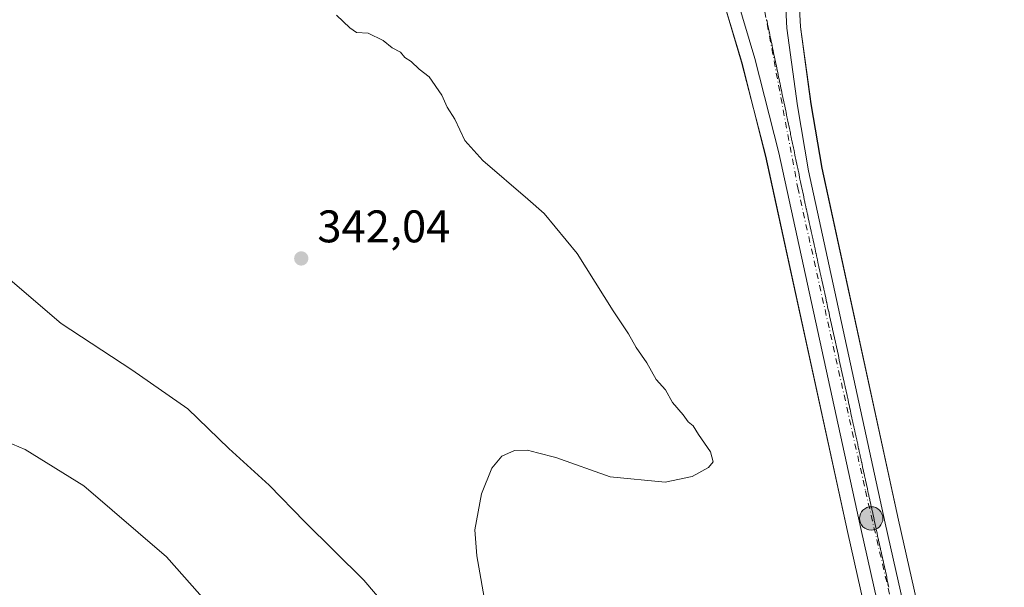
# Model space of a CAD drawing. Units: metres. Extents: x 605110 to 608591, y 4657506 to 4659871.
# Drawn here: x 606659 to 606874, y 4658609 to 4658733 of the extents above; entities that cross this region are included whole.
import ezdxf

# ---------------------------------------------------------------- set-up
doc = ezdxf.new("R2010")
doc.units = ezdxf.units.M
doc.header["$MEASUREMENT"] = 0
doc.linetypes.add('DGN Style 4', pattern=[2.638475, 1.318413, -0.659207, 0.001648, -0.659207])
for name, color, linetype, lineweight in [('Calzada romana', 51, 'Continuous', 13), ('Carretera de calzada única Cxs', 7, 'Continuous', 13), ('Carretera de calzada única eje', 7, 'DGN Style 4', 0), ('Cultivos herbáceos CxS', 92, 'Continuous', 0), ('Cultivos leñosos CxS', 92, 'Continuous', 0), ('Curva de nivel normal', 30, 'Continuous', 0), ('Municipio', 91, 'Continuous', 13), ('Núcleo urbano CxS', 7, 'Continuous', 0), ('Punto de cota en terreno', 7, 'Continuous', 0), ('Punto kilométrico de carretera', 7, 'Continuous', 0), ('Rótulo de punto de cota en terreno', 7, 'Continuous', 0)]:
    doc.layers.add(name, color=color, linetype=linetype, lineweight=lineweight)
doc.styles.add('Style-Arial', font='txt')

# ---------------------------------------------------------------- blocks, each defined once
blk = doc.blocks.new('*U5')
at = {"layer": 'Cultivos herbáceos CxS', "color": 92, "linetype": 'Continuous', "lineweight": 0}
blk.add_polyline3d([(606603.2502, 4658813.3708, 342.7513), (606701.4786, 4658787.2712, 340.7681), (606747.2823, 4658775.0602, 340.3191), (606786.2967, 4658764.8015, 340.0759), (606788.8478, 4658763.738, 340.0414), (606795.1473, 4658759.92, 339.958), (606800.9515, 4658755.6979, 339.716), (606806.0025, 4658749.7115, 339.6209), (606809.8843, 4658743.8179, 339.6493), (606813.0141, 4658736.8965, 339.6336), (606816.9187, 4658723.8777, 339.4919), (606822.1803, 4658703.2793, 339.4677), (606840.1009, 4658621.0218, 339.0279), (606851.6498, 4658569.6545, 338.5509)], dxfattribs=at)
blk = doc.blocks.new('*U18')
at = {"layer": 'Cultivos herbáceos CxS', "color": 92, "linetype": 'Continuous', "lineweight": 0}
blk.add_polyline3d([(606862.8309, 4658572.2857, 338.1393), (606851.3193, 4658623.5083, 338.9099), (606834.5259, 4658700.5923, 339.5388), (606832.1155, 4658714.7073, 339.6841), (606829.7897, 4658731.6006, 339.4892), (606829.3125, 4658741.1006, 339.3566), (606830.3133, 4658744.4107, 339.3092), (606832.4217, 4658747.2881, 339.296), (606834.1926, 4658748.6629, 339.2683), (606836.2923, 4658749.6397, 339.2308), (606839.634, 4658750.3131, 339.0727), (606841.0253, 4658750.3268, 338.985), (606857.4375, 4658746.3257, 338.4908), (606899.3309, 4658734.8232, 337.5195)], dxfattribs=at)
blk = doc.blocks.new('*U20')
at = {"layer": 'Núcleo urbano CxS', "color": 7, "linetype": 'Continuous', "lineweight": 0}
for points in [[(607439.4714, 4658592.6003, 334.9376), (607357.6335, 4658613.9698, 333.3785), (607244.4343, 4658644.2521, 331.5813), (607238.2742, 4658645.9023, 331.5604), (607232.0859, 4658647.5591, 331.4607), (607150.5441, 4658668.6869, 331.7137), (607067.3271, 4658690.4587, 333.2828), (606947.5647, 4658722.1195, 336.8748), (606899.3309, 4658734.8232, 337.5195), (606857.4375, 4658746.3257, 338.4908), (606841.0253, 4658750.3268, 338.985), (606839.634, 4658750.3131, 339.0727), (606836.2923, 4658749.6397, 339.2308), (606834.1926, 4658748.6629, 339.2683), (606832.4217, 4658747.2881, 339.296), (606830.3133, 4658744.4107, 339.3092), (606829.3125, 4658741.1006, 339.3566), (606829.7897, 4658731.6006, 339.4892), (606832.1155, 4658714.7073, 339.6841), (606834.5259, 4658700.5923, 339.5388), (606851.3193, 4658623.5083, 338.9099), (606862.8309, 4658572.2857, 338.1393)], [(606851.6498, 4658569.6545, 338.5509), (606840.1009, 4658621.0218, 339.0279), (606822.1803, 4658703.2793, 339.4677), (606816.9187, 4658723.8777, 339.4919), (606813.0141, 4658736.8965, 339.6336), (606809.8843, 4658743.8179, 339.6493), (606806.0025, 4658749.7115, 339.6209), (606800.9515, 4658755.6979, 339.716), (606795.1473, 4658759.92, 339.958), (606788.8478, 4658763.738, 340.0414), (606786.2967, 4658764.8015, 340.0759), (606747.2823, 4658775.0602, 340.3191), (606701.4786, 4658787.2712, 340.7681), (606603.2502, 4658813.3708, 342.7513)]]:
    blk.add_polyline3d(points, dxfattribs=at)
blk = doc.blocks.new('5PATER')
at = {"layer": 'Cultivos leñosos CxS', "linetype": 'Continuous', "lineweight": 0}
h = blk.add_hatch(color=51, dxfattribs=at)
edge = h.paths.add_edge_path()
edge.add_ellipse((0, 0), major_axis=(-0.11, -0.111), ratio=0.999422, start_angle=0, end_angle=360)
blk = doc.blocks.new('*U27')
at = {"layer": 'Carretera de calzada única Cxs', "color": 7, "linetype": 'Continuous', "lineweight": 13}
for points in [[(606826.2901, 4658741.4701, 339.4609), (606826.8001, 4658731.3201, 339.627), (606829.1501, 4658714.2501, 339.7805), (606831.5801, 4658700.0201, 339.9022), (606848.3901, 4658622.8601, 339.0904), (606859.9101, 4658571.6001, 338.3775)], [(606854.5701, 4658570.3401, 338.6211), (606843.0301, 4658621.6701, 339.0448), (606825.1001, 4658703.9701, 339.8426), (606819.8101, 4658724.6801, 339.7286), (606815.8301, 4658737.9501, 339.689)]]:
    blk.add_polyline3d(points, dxfattribs=at)
blk = doc.blocks.new('5HITCA')
at = {"layer": 'Municipio', "linetype": 'Continuous', "lineweight": 0}
h = blk.add_hatch(color=1, dxfattribs=at)
edge = h.paths.add_edge_path()
edge.add_arc((0, 0), 0.256, 0, 360)
at = {"layer": 'Municipio', "color": 7, "linetype": 'Continuous', "lineweight": 0}
blk.add_circle((0, 0), 0.256, dxfattribs=at)

msp = doc.modelspace()

# ---------------------------------------------------------------- linework, layer by layer
at = {"layer": 'Calzada romana', "color": 51, "linetype": 'Continuous', "lineweight": 13}
msp.add_polyline3d([(606822.38, 4658733.24, 339.76), (606822.48, 4658732.83, 339.77), (606822.58, 4658732.27, 339.77), (606822.68, 4658731.85, 339.77), (606822.79, 4658731.29, 339.78), (606822.89, 4658730.87, 339.78), (606822.99, 4658730.32, 339.79), (606823.09, 4658729.89, 339.79), (606823.19, 4658729.35, 339.8), (606823.3, 4658728.92, 339.8), (606823.4, 4658728.38, 339.81), (606823.5, 4658727.94, 339.81), (606823.6, 4658727.41, 339.82), (606823.7, 4658726.96, 339.82), (606823.8, 4658726.43, 339.82), (606823.91, 4658725.98, 339.83), (606824, 4658725.46, 339.83), (606824.11, 4658725, 339.84), (606824.21, 4658724.49, 339.84), (606824.32, 4658724.03, 339.85), (606824.41, 4658723.52, 339.85), (606824.52, 4658723.05, 339.86), (606824.61, 4658722.55, 339.86), (606824.73, 4658722.07, 339.87), (606824.82, 4658721.57, 339.87), (606824.93, 4658721.09, 339.87), (606825.02, 4658720.6, 339.87), (606825.14, 4658720.11, 339.87), (606825.22, 4658719.63, 339.88), (606825.34, 4658719.14, 339.88), (606825.43, 4658718.66, 339.89), (606825.54, 4658718.16, 339.89), (606825.63, 4658717.69, 339.9), (606825.75, 4658717.18, 339.9), (606825.83, 4658716.71, 339.9), (606825.95, 4658716.2, 339.91), (606826.04, 4658715.74, 339.91), (606826.16, 4658715.22, 339.92), (606826.24, 4658714.77, 339.92), (606826.36, 4658714.25, 339.93), (606826.44, 4658713.8, 339.93), (606826.57, 4658713.27, 339.94), (606826.65, 4658712.83, 339.95), (606826.77, 4658712.29, 339.95), (606826.85, 4658711.85, 339.96), (606826.97, 4658711.31, 339.97), (606827.05, 4658710.88, 339.98), (606827.18, 4658710.33, 339.99), (606827.25, 4658709.91, 340), (606827.38, 4658709.36, 340.01), (606827.46, 4658708.94, 340.02), (606827.59, 4658708.38, 340.02), (606827.66, 4658707.97, 340.02), (606827.79, 4658707.4, 340.02), (606827.86, 4658706.99, 340.01), (606828, 4658706.42, 340), (606828.07, 4658706.02, 340), (606828.2, 4658705.44, 339.99), (606828.27, 4658705.05, 339.99), (606828.41, 4658704.47, 339.99), (606828.47, 4658704.08, 339.99), (606828.61, 4658703.49, 339.98), (606828.68, 4658703.11, 339.98), (606828.81, 4658702.51, 339.98), (606828.88, 4658702.13, 339.98), (606829.02, 4658701.53, 339.99), (606829.08, 4658701.16, 339.99), (606829.22, 4658700.55, 339.99), (606829.29, 4658700.19, 339.99), (606829.43, 4658699.57, 340), (606829.49, 4658699.22, 340), (606829.63, 4658698.6, 340.01), (606829.69, 4658698.25, 340.01), (606829.84, 4658697.62, 340.02), (606829.9, 4658697.27, 340.02), (606830.04, 4658696.64, 340.02), (606830.1, 4658696.3, 340.02), (606830.24, 4658695.66, 340.02), (606830.3, 4658695.33, 340.02), (606830.45, 4658694.68, 340.02), (606830.51, 4658694.36, 340.03), (606830.65, 4658693.71, 340.03), (606830.68, 4658693.56, 340.03), (606830.87, 4658692.73, 340.05), (606830.89, 4658692.59, 340.05), (606831.08, 4658691.75, 340.05), (606831.1, 4658691.61, 340.05), (606831.29, 4658690.78, 340.05), (606831.32, 4658690.64, 340.06), (606831.51, 4658689.8, 340.06), (606831.53, 4658689.67, 340.06), (606831.72, 4658688.83, 340.07), (606831.74, 4658688.7, 340.07), (606831.93, 4658687.85, 340.09), (606831.95, 4658687.73, 340.09), (606832.14, 4658686.87, 340.1), (606832.16, 4658686.76, 340.1), (606832.36, 4658685.9, 340.11), (606832.38, 4658685.79, 340.11), (606832.57, 4658684.92, 340.11), (606832.59, 4658684.81, 340.1), (606832.78, 4658683.94, 340.08), (606832.8, 4658683.84, 340.08), (606833, 4658682.97, 340.06), (606833.01, 4658682.87, 340.06), (606833.21, 4658681.99, 340.03), (606833.23, 4658681.9, 340.03), (606833.42, 4658681.02, 340.01), (606833.44, 4658680.93, 340.01), (606833.64, 4658680.04, 339.99), (606833.65, 4658679.95, 339.98), (606833.85, 4658679.06, 339.97), (606833.86, 4658678.98, 339.97), (606834.06, 4658678.09, 339.95), (606834.08, 4658678.01, 339.95), (606834.28, 4658677.11, 339.94), (606834.29, 4658677.04, 339.94), (606834.49, 4658676.13, 339.92), (606834.5, 4658676.07, 339.92), (606834.7, 4658675.16, 339.91), (606834.71, 4658675.1, 339.91), (606834.91, 4658674.18, 339.9), (606834.92, 4658674.12, 339.9), (606835.13, 4658673.2, 339.9), (606835.14, 4658673.15, 339.9), (606835.34, 4658672.23, 339.89), (606835.35, 4658672.18, 339.89), (606835.55, 4658671.25, 339.88), (606835.56, 4658671.21, 339.88), (606835.77, 4658670.28, 339.86), (606835.77, 4658670.24, 339.86), (606835.98, 4658669.3, 339.85), (606835.99, 4658669.27, 339.85), (606836.19, 4658668.32, 339.84), (606836.2, 4658668.3, 339.84), (606836.41, 4658667.35, 339.84), (606836.41, 4658667.32, 339.84), (606836.62, 4658666.37, 339.84), (606836.62, 4658666.35, 339.84), (606836.83, 4658665.4, 339.84), (606836.83, 4658665.38, 339.84), (606837.05, 4658664.42, 339.84), (606837.05, 4658664.41, 339.84), (606837.26, 4658663.44, 339.84), (606837.26, 4658663.44, 339.84), (606837.47, 4658662.47, 339.85), (606837.68, 4658661.49, 339.8), (606837.68, 4658661.49, 339.8), (606837.9, 4658660.52, 339.76), (606837.9, 4658660.51, 339.76), (606838.11, 4658659.55, 339.72), (606838.11, 4658659.54, 339.71), (606838.32, 4658658.58, 339.68), (606838.32, 4658658.56, 339.68), (606838.53, 4658657.61, 339.64), (606838.54, 4658657.59, 339.64), (606838.74, 4658656.64, 339.61), (606838.75, 4658656.61, 339.61), (606838.96, 4658655.66, 339.58), (606838.96, 4658655.63, 339.58), (606839.17, 4658654.69, 339.55), (606839.18, 4658654.66, 339.55), (606839.38, 4658653.72, 339.53), (606839.39, 4658653.68, 339.53), (606839.59, 4658652.75, 339.52), (606839.6, 4658652.71, 339.52), (606839.8, 4658651.78, 339.5), (606839.82, 4658651.73, 339.5), (606840.02, 4658650.81, 339.48), (606840.03, 4658650.75, 339.48), (606840.23, 4658649.84, 339.47), (606840.24, 4658649.78, 339.47), (606840.44, 4658648.86, 339.46), (606840.46, 4658648.8, 339.46), (606840.65, 4658647.89, 339.45), (606840.67, 4658647.82, 339.45), (606840.86, 4658646.92, 339.45), (606840.88, 4658646.85, 339.45), (606841.08, 4658645.95, 339.44), (606841.1, 4658645.87, 339.44), (606841.29, 4658644.98, 339.44), (606841.31, 4658644.9, 339.44), (606841.5, 4658644, 339.44), (606841.52, 4658643.92, 339.44), (606841.71, 4658643.03, 339.44), (606841.74, 4658642.94, 339.44), (606841.92, 4658642.06, 339.44), (606841.95, 4658641.97, 339.44), (606842.14, 4658641.09, 339.44), (606842.16, 4658640.99, 339.44), (606842.35, 4658640.12, 339.43), (606842.38, 4658640.02, 339.43), (606842.56, 4658639.15, 339.42), (606842.59, 4658639.04, 339.41), (606842.77, 4658638.17, 339.38), (606842.8, 4658638.06, 339.38), (606842.98, 4658637.2, 339.34), (606843.02, 4658637.09, 339.34), (606843.2, 4658636.23, 339.31), (606843.23, 4658636.11, 339.3), (606843.41, 4658635.26, 339.28), (606843.44, 4658635.13, 339.27), (606843.62, 4658634.29, 339.25), (606843.66, 4658634.16, 339.25), (606843.83, 4658633.32, 339.23), (606843.87, 4658633.18, 339.23), (606844.04, 4658632.35, 339.22), (606844.08, 4658632.2, 339.22), (606844.26, 4658631.37, 339.2), (606844.3, 4658631.23, 339.2), (606844.47, 4658630.4, 339.19), (606844.51, 4658630.25, 339.19), (606844.68, 4658629.43, 339.18), (606844.72, 4658629.28, 339.18), (606844.89, 4658628.46, 339.17), (606844.94, 4658628.3, 339.17), (606845.11, 4658627.49, 339.17), (606845.15, 4658627.32, 339.16), (606845.32, 4658626.51, 339.16), (606845.36, 4658626.35, 339.16), (606845.53, 4658625.54, 339.15), (606845.57, 4658625.37, 339.15), (606845.74, 4658624.57, 339.15), (606845.79, 4658624.4, 339.15), (606845.95, 4658623.6, 339.15), (606846, 4658623.42, 339.15), (606846.17, 4658622.63, 339.15), (606846.21, 4658622.44, 339.15), (606846.38, 4658621.66, 339.15), (606846.43, 4658621.47, 339.15), (606846.59, 4658620.69, 339.15), (606846.64, 4658620.49, 339.15), (606846.8, 4658619.71, 339.14), (606846.85, 4658619.51, 339.14), (606847.01, 4658618.74, 339.14), (606847.07, 4658618.54, 339.14), (606847.23, 4658617.77, 339.14), (606847.28, 4658617.56, 339.14), (606847.44, 4658616.8, 339.14), (606847.49, 4658616.59, 339.14), (606847.65, 4658615.83, 339.12), (606847.71, 4658615.61, 339.11), (606847.86, 4658614.85, 339.09), (606847.92, 4658614.63, 339.08), (606848.07, 4658613.88, 339.06), (606848.13, 4658613.66, 339.06), (606848.29, 4658612.91, 339.04), (606848.35, 4658612.68, 339.03), (606848.5, 4658611.94, 339.02), (606848.56, 4658611.71, 339.01), (606848.71, 4658610.97, 339), (606848.77, 4658610.73, 339), (606848.92, 4658610, 338.99), (606848.99, 4658609.75, 338.98), (606849.13, 4658609.03, 338.97), (606849.2, 4658608.78, 338.97)], dxfattribs=at)
at = {"layer": 'Carretera de calzada única Cxs', "color": 7, "linetype": 'Continuous', "lineweight": 13}
for points in [[(606854.57, 4658570.34, 338.62), (606843.03, 4658621.67, 339.04), (606825.1, 4658703.97, 339.84), (606819.81, 4658724.68, 339.73), (606815.83, 4658737.95, 339.69), (606812.52, 4658745.27, 339.69), (606808.41, 4658751.51, 339.69), (606803.01, 4658757.91, 339.74), (606796.81, 4658762.42, 339.86), (606790.21, 4658766.42, 340.02), (606787.26, 4658767.65, 340.04)], [(606841.37, 4658753.33, 339.04), (606839.32, 4658753.31, 339.09), (606835.35, 4658752.51, 339.18), (606832.62, 4658751.24, 339.24), (606830.25, 4658749.4, 339.31), (606827.59, 4658745.77, 339.39), (606826.29, 4658741.47, 339.46), (606826.8, 4658731.32, 339.63), (606829.15, 4658714.25, 339.78), (606831.58, 4658700.02, 339.9), (606848.39, 4658622.86, 339.09), (606859.91, 4658571.6, 338.38)]]:
    msp.add_polyline3d(points, dxfattribs=at)
at = {"layer": 'Carretera de calzada única eje', "color": 7, "linetype": 'DGN Style 4', "lineweight": 0}
msp.add_polyline3d([(606821.49, 4658737.61, 339.7), (606829.22, 4658696.33, 340.03), (606844.06, 4658629.9, 339.19), (606862.53, 4658550.68, 338.23), (606869.84, 4658536.05, 337.54), (606881.02, 4658516.69, 336.66), (606936.49, 4658429.79, 333.34), (606956.67, 4658396.96, 332.37), (606960.91, 4658381.41, 331.86), (606960.48, 4658369.79, 331.47), (606957.47, 4658353.88, 330.91), (606944.14, 4658313.87, 329.13), (606934.25, 4658279.88, 327.75), (606932.03, 4658265.21, 327.33), (606932.53, 4658252.34, 327.04), (606934.68, 4658230.23, 326.66), (606965.21, 4658104.6, 324.93), (607007.33, 4657931.87, 323.47), (607045.7, 4657767.41, 321.48)], dxfattribs=at)
at = {"layer": 'Cultivos herbáceos CxS', "color": 92, "linetype": 'Continuous', "lineweight": 0}
for points in [[(606546.74, 4658828.3, 343.76), (606555.61, 4658826.02, 343.86), (606603.25, 4658813.37, 342.75), (606701.48, 4658787.27, 340.77), (606747.28, 4658775.06, 340.32), (606786.3, 4658764.8, 340.08), (606788.85, 4658763.74, 340.04), (606795.15, 4658759.92, 339.96), (606800.95, 4658755.7, 339.72), (606806, 4658749.71, 339.62), (606809.88, 4658743.82, 339.65), (606813.01, 4658736.9, 339.63), (606816.92, 4658723.88, 339.49), (606822.18, 4658703.28, 339.47), (606840.1, 4658621.02, 339.03), (606851.65, 4658569.65, 338.55)], [(607439.47, 4658592.6, 334.94), (607357.63, 4658613.97, 333.38), (607244.43, 4658644.25, 331.58), (607238.27, 4658645.9, 331.56), (607232.09, 4658647.56, 331.46), (607150.54, 4658668.69, 331.71), (607067.33, 4658690.46, 333.28), (606947.56, 4658722.12, 336.87), (606899.33, 4658734.82, 337.52), (606857.44, 4658746.33, 338.49), (606841.03, 4658750.33, 338.99), (606839.63, 4658750.31, 339.07), (606836.29, 4658749.64, 339.23), (606834.19, 4658748.66, 339.27), (606832.42, 4658747.29, 339.3), (606830.31, 4658744.41, 339.31), (606829.31, 4658741.1, 339.36), (606829.79, 4658731.6, 339.49), (606832.12, 4658714.71, 339.68), (606834.53, 4658700.59, 339.54), (606851.32, 4658623.51, 338.91), (606862.83, 4658572.29, 338.14)]]:
    msp.add_polyline3d(points, dxfattribs=at)
at = {"layer": 'Curva de nivel normal', "color": 30, "linetype": 'Continuous', "lineweight": 0, "flags": 128}
for points, elevation in [([(606760.95, 4658604.03), (606758.85, 4658615.7), (606758.45, 4658621.36), (606759.92, 4658629.26), (606762.12, 4658634.88), (606764.34, 4658637.48), (606767.13, 4658638.74), (606770, 4658638.82), (606772.18, 4658638.24), (606776.18, 4658637.25), (606788.09, 4658633), (606800.15, 4658631.81), (606806.09, 4658633.03), (606809.62, 4658635.01), (606810.67, 4658636.24), (606810.06, 4658638.48), (606807.46, 4658642.23), (606806.32, 4658644.17), (606805.22, 4658645.07), (606804.09, 4658646.6), (606801.76, 4658649.28), (606800.2, 4658652.05), (606798.15, 4658654.33), (606796.16, 4658658), (606793.8, 4658661.3), (606792.14, 4658664.31), (606788.75, 4658669.36), (606780.89, 4658681.92), (606773.62, 4658690.68), (606770.02, 4658693.86), (606760.16, 4658702.33), (606756.22, 4658706.68), (606754.04, 4658711.38), (606752.4, 4658714.02), (606751.21, 4658716.59), (606748.44, 4658720.62), (606746.23, 4658722.3), (606744.48, 4658723.99), (606743.05, 4658724.89), (606742.12, 4658726.08), (606740.31, 4658726.96), (606738.31, 4658728.6), (606735.02, 4658730.19), (606732.49, 4658730.33), (606731.01, 4658731.4), (606728.12, 4658734.16)], 340), ([(606655.56, 4658677.06), (606667.76, 4658666.59), (606683.27, 4658656.44), (606695.52, 4658647.87), (606704.52, 4658639.17), (606713.33, 4658631.13), (606721.17, 4658623.13), (606734.13, 4658610.32), (606739.67, 4658603.86)], 340), ([(606651.45, 4658642.51), (606659.83, 4658639), (606672.69, 4658630.99), (606690.86, 4658615.49), (606706.56, 4658597.69)], 335)]:
    msp.add_lwpolyline(points, dxfattribs=dict(at, elevation=elevation))
at = {"layer": 'Núcleo urbano CxS', "color": 7, "linetype": 'Continuous', "lineweight": 0}
for points in [[(606546.74, 4658828.3, 343.76), (606555.61, 4658826.02, 343.86), (606603.25, 4658813.37, 342.75), (606701.48, 4658787.27, 340.77), (606747.28, 4658775.06, 340.32), (606786.3, 4658764.8, 340.08), (606788.85, 4658763.74, 340.04), (606795.15, 4658759.92, 339.96), (606800.95, 4658755.7, 339.72), (606806, 4658749.71, 339.62), (606809.88, 4658743.82, 339.65), (606813.01, 4658736.9, 339.63), (606816.92, 4658723.88, 339.49), (606822.18, 4658703.28, 339.47), (606840.1, 4658621.02, 339.03), (606851.65, 4658569.65, 338.55)], [(607439.47, 4658592.6, 334.94), (607357.63, 4658613.97, 333.38), (607244.43, 4658644.25, 331.58), (607238.27, 4658645.9, 331.56), (607232.09, 4658647.56, 331.46), (607150.54, 4658668.69, 331.71), (607067.33, 4658690.46, 333.28), (606947.56, 4658722.12, 336.87), (606899.33, 4658734.82, 337.52), (606857.44, 4658746.33, 338.49), (606841.03, 4658750.33, 338.99), (606839.63, 4658750.31, 339.07), (606836.29, 4658749.64, 339.23), (606834.19, 4658748.66, 339.27), (606832.42, 4658747.29, 339.3), (606830.31, 4658744.41, 339.31), (606829.31, 4658741.1, 339.36), (606829.79, 4658731.6, 339.49), (606832.12, 4658714.71, 339.68), (606834.53, 4658700.59, 339.54), (606851.32, 4658623.51, 338.91), (606862.83, 4658572.29, 338.14)]]:
    msp.add_polyline3d(points, dxfattribs=at)

# ---------------------------------------------------------------- block references
at = {"layer": 'Carretera de calzada única Cxs', "color": 7, "linetype": 'Continuous', "lineweight": 13}
msp.add_blockref('*U27', (0, 0), dxfattribs=at)
at = {"layer": 'Cultivos herbáceos CxS', "color": 92, "linetype": 'Continuous', "lineweight": 0}
for name in ['*U5', '*U18']:
    msp.add_blockref(name, (0, 0), dxfattribs=at)
at = {"layer": 'Núcleo urbano CxS', "color": 7, "linetype": 'Continuous', "lineweight": 0}
msp.add_blockref('*U20', (0, 0), dxfattribs=at)
at = {"layer": 'Punto de cota en terreno', "color": 7, "linetype": 'Continuous', "lineweight": 0, "xscale": 10, "yscale": 10, "zscale": 10}
msp.add_blockref('5PATER', (606720.38, 4658680.84, 342.04), dxfattribs=at)
at = {"layer": 'Punto kilométrico de carretera', "color": 7, "linetype": 'Continuous', "lineweight": 0, "xscale": 10, "yscale": 10, "zscale": 10}
msp.add_blockref('5HITCA', (606845.32, 4658623.87, 339.14), dxfattribs=at)

# ---------------------------------------------------------------- texts
at = {"layer": 'Rótulo de punto de cota en terreno', "color": 7, "linetype": 'Continuous', "lineweight": 0, "style": 'Style-Arial'}
msp.add_text('342,04', height=7, dxfattribs=at).set_placement((606723.91, 4658684.37))

doc.saveas('drawing.dxf')
